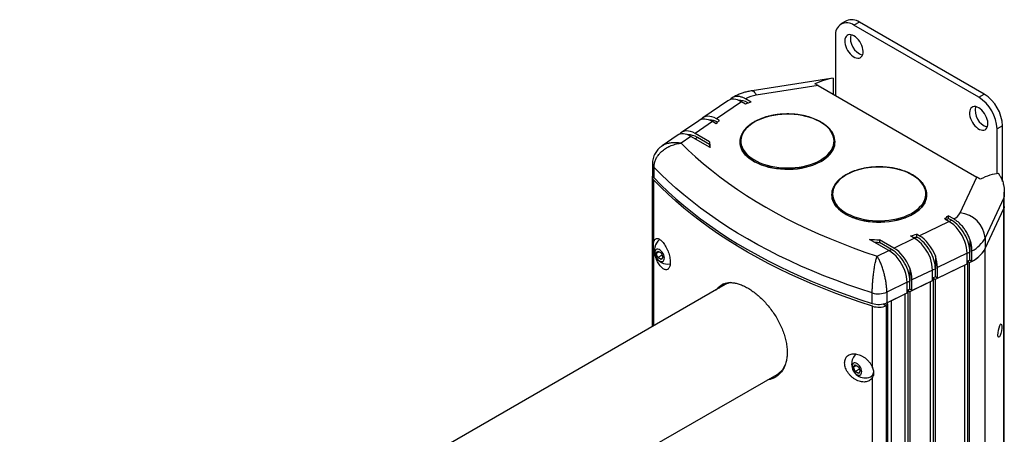
# Model space of a CAD drawing. Units: inches. Extents: x 3 to 65.1, y 3.7 to 48.4.
# Drawn here: x 52 to 61.5, y 44.4 to 48.4 of the extents above; entities that cross this region are included whole.
import ezdxf

# ---------------------------------------------------------------- set-up
doc = ezdxf.new("R2010")
doc.units = ezdxf.units.IN
doc.header["$LTSCALE"] = 6
doc.header["$MEASUREMENT"] = 0

msp = doc.modelspace()

# ---------------------------------------------------------------- linework, layer by layer
at = {"color": 7, "linetype": 'Continuous', "lineweight": 25}
for p, q in [((59.9591782, 48.3757921), (59.9063574, 48.3452992)), ((60.0841681, 48.3634151), (60.0313472, 48.3329222)), ((61.2334287, 47.6389753), (60.0313472, 48.3329222)), ((61.2862496, 47.6694682), (60.0841681, 48.3634151)), ((59.8545705, 48.230838), (59.8545705, 47.6548841)), ((59.8092589, 47.8184825), (59.0521657, 47.7013724)), ((59.8328623, 47.8212092), (59.8328623, 47.6674159)), ((59.6882124, 47.7509206), (59.0903821, 47.6584459)), ((59.6882124, 47.7509206), (61.2149491, 46.8695542)), ((59.0420039, 47.5914451), (58.9873841, 47.6229764)), ((61.2334287, 47.6389753), (61.2862496, 47.6694682)), ((58.815643, 47.604478), (58.576427, 47.4399011)), ((58.9469406, 47.5954926), (58.7077246, 47.4309157)), ((58.9863337, 47.5727514), (58.9469406, 47.5954926)), ((59.0092963, 47.5848099), (58.9978235, 47.5769168)), ((59.0135521, 47.582353), (59.0092963, 47.5848099)), ((58.7331729, 47.4162247), (58.7077246, 47.4309157)), ((58.5362528, 47.4122618), (58.3705945, 47.2982915)), ((58.6675504, 47.4032764), (58.5018921, 47.2893061)), ((58.7041305, 47.3821592), (58.6675504, 47.4032764)), ((61.4630263, 47.363282), (61.4102054, 47.3327891)), ((61.4102054, 46.9014053), (61.4102054, 47.3327891)), ((61.4630263, 46.8265569), (61.4630263, 47.363282)), ((58.3304203, 47.2706522), (58.1835893, 47.1696347)), ((58.4617179, 47.2616668), (58.3663579, 47.1960606)), ((58.6466166, 47.1549271), (58.4617179, 47.2616668)), ((58.6409221, 47.2090458), (58.5018921, 47.2893061)), ((58.5240736, 47.2509841), (58.5040665, 47.2372195)), ((58.6409206, 47.1835297), (58.5240736, 47.2509841)), ((58.6409206, 47.2081864), (58.6409206, 47.1826695)), ((58.0901417, 47.0001536), (58.0901417, 46.8980859)), ((58.1055524, 46.9654433), (58.1055524, 46.8633757)), ((58.0888382, 46.8745422), (58.0888382, 45.4263631)), ((61.0547609, 46.5244341), (61.2149491, 46.8695542)), ((58.1042069, 46.246809), (58.1042069, 46.8398762)), ((61.4751092, 46.6683083), (61.2962424, 46.2829457)), ((61.4751092, 46.5662407), (61.4751092, 46.6683083)), ((61.4793685, 46.5849174), (61.4793685, 46.7244494)), ((61.2962424, 46.1808781), (61.4751092, 46.5662407)), ((61.4749539, 41.9222545), (61.4749539, 46.5659062)), ((61.4792132, 41.9409311), (61.4792132, 46.5813215)), ((60.9933194, 46.4649746), (60.9386995, 46.496506)), ((60.9386995, 46.496506), (60.9386995, 46.4709891)), ((60.9714071, 46.4521074), (60.9386995, 46.4709891)), ((60.6606244, 46.3035307), (60.9457108, 46.4416271)), ((60.9457108, 46.4416271), (60.9063177, 46.4643683)), ((60.9475532, 46.4405525), (60.9714071, 46.4521074)), ((60.4153227, 46.1847061), (60.6127466, 46.2803386)), ((60.6127466, 46.2803386), (60.5761665, 46.3014558)), ((60.614589, 46.279264), (60.6384429, 46.2908189)), ((60.6606244, 46.3035307), (60.6351761, 46.3182217)), ((60.6351761, 46.3182217), (60.6351761, 46.2927048)), ((60.6384429, 46.2908189), (60.6351761, 46.2927048)), ((61.2962424, 46.2829457), (61.2962424, 46.1808781)), ((60.3674449, 46.161514), (60.1825463, 46.2682537)), ((60.4153227, 46.1847061), (60.2762928, 46.2649664)), ((60.2762928, 46.2649664), (60.2762928, 46.2394495)), ((60.3931412, 46.1719943), (60.2762928, 46.2394495)), ((61.1488591, 46.2681256), (61.1488591, 46.1455314)), ((58.1042069, 45.4352352), (58.1042069, 46.1570984)), ((58.1275447, 46.1327717), (58.1434664, 46.1554254)), ((58.1551263, 46.1486942), (58.1275447, 46.1327717)), ((58.1434664, 46.0917352), (58.1275447, 46.1327717)), ((58.1434664, 46.1554254), (58.1753097, 46.1370426)), ((58.1838446, 46.115045), (58.1434664, 46.0917352)), ((58.1753097, 46.0733524), (58.1434664, 46.0917352)), ((58.1753097, 46.1370426), (58.1912314, 46.0960061)), ((58.1912314, 46.0960061), (58.1753097, 46.0733524)), ((60.2537993, 46.1064638), (60.3674449, 46.161514)), ((60.3692873, 46.1604394), (60.3931412, 46.1719943)), ((60.8158948, 46.1085863), (60.8158948, 45.9842428)), ((61.1210684, 46.1340365), (60.8359819, 45.9959401)), ((61.1488591, 46.1455314), (61.1210684, 46.1320695)), ((61.1210684, 46.0319689), (61.1210684, 46.1340365)), ((61.1488591, 46.0689807), (61.1488591, 46.1455314)), ((61.1682414, 46.0556459), (61.1682414, 46.1577135)), ((61.2961334, 41.5369915), (61.2961334, 46.1806436)), ((61.0582449, 46.0015371), (60.8136318, 45.8822004)), ((60.8359819, 45.8938725), (61.1210684, 46.0319689)), ((60.8359819, 45.8938725), (60.8359819, 45.9959401)), ((61.0979175, 46.0207546), (61.0979175, 41.3768159)), ((61.1488591, 46.0689807), (61.1210684, 46.0555188)), ((61.1254833, 46.0576574), (61.1254833, 41.4138836)), ((61.125742, 46.0577827), (61.1456542, 46.0441805)), ((61.1456542, 41.4001046), (61.1456542, 46.0441805)), ((61.1682414, 46.0556459), (61.1488591, 46.0689807)), ((60.5705932, 45.9897617), (60.5705932, 45.8654183)), ((60.7881041, 45.972748), (60.5906803, 45.8771155)), ((60.8158948, 45.9842428), (60.7881041, 45.970781)), ((60.7881041, 45.8706804), (60.7881041, 45.972748)), ((60.8158948, 45.9076921), (60.7881041, 45.8942303)), ((60.8158948, 45.9076921), (60.8158948, 45.9842428)), ((60.8359819, 45.8938725), (60.8158948, 45.9076921)), ((58.792408, 45.8325253), (46.0644859, 38.4848522)), ((60.5428025, 45.8539234), (60.3484009, 45.7597549)), ((60.5705932, 45.8654183), (60.5428025, 45.8519564)), ((60.5428025, 45.7518558), (60.5428025, 45.8539234)), ((60.7658951, 45.8589116), (60.5693073, 45.7630045)), ((60.5705932, 45.7888676), (60.5705932, 45.8654183)), ((60.5906803, 45.7750479), (60.5906803, 45.8771155)), ((60.5906803, 45.7750479), (60.7881041, 45.8706804)), ((60.7658951, 45.8589116), (60.7650294, 45.859503)), ((60.7658951, 45.8589116), (60.7658951, 41.2148358)), ((60.7881041, 45.893366), (60.793461, 45.8959793)), ((60.793461, 45.8959793), (60.8136318, 45.8822004)), ((60.793461, 45.8959793), (60.793461, 41.2519035)), ((60.8136318, 45.8822004), (60.8136318, 41.2381246)), ((60.2079261, 45.6497013), (60.2079261, 45.7517689)), ((60.3484009, 45.7597549), (60.3484009, 45.6576873)), ((60.3484009, 45.6576873), (60.5428025, 45.7518558)), ((60.5215706, 45.7397157), (60.3918193, 45.6764154)), ((60.5215706, 45.7397157), (60.5199815, 45.7408013)), ((60.5215706, 45.7397157), (60.5215706, 41.0956399)), ((60.5705932, 45.7888676), (60.5428025, 45.7754057)), ((60.5428025, 45.7736934), (60.5491365, 45.7767834)), ((60.5491365, 45.7767834), (60.5693073, 45.7630045)), ((60.5491365, 45.7767834), (60.5491365, 41.1327076)), ((60.5693073, 45.7630045), (60.5693073, 41.1189287)), ((60.5906803, 45.7750479), (60.5705932, 45.7888676)), ((60.2114206, 45.0303404), (60.2114206, 45.6234076)), ((60.3132182, 45.6456801), (60.3439849, 45.6279189)), ((60.3348057, 45.6332179), (60.3565253, 45.6457564)), ((60.3565253, 45.6457564), (60.3413541, 45.6545146)), ((60.3439849, 41.0348768), (60.3439849, 45.6279189)), ((60.3565253, 41.1037481), (60.3565253, 45.6457564)), ((60.3918193, 45.6764154), (60.3896493, 45.6776681)), ((60.3918193, 41.0323396), (60.3918193, 45.6764154)), ((60.0278942, 45.0357233), (60.0438159, 45.058377)), ((60.0554758, 45.0516458), (60.0278942, 45.0357233)), ((60.0438159, 45.058377), (60.0756592, 45.0399942)), ((46.5644453, 37.6188034), (59.2923673, 44.9664764)), ((60.0438159, 44.9946868), (60.0278942, 45.0357233)), ((60.084194, 45.0179966), (60.0438159, 44.9946868)), ((60.0756592, 44.976304), (60.0438159, 44.9946868)), ((60.0756592, 45.0399942), (60.0915809, 44.9989577)), ((60.0915809, 44.9989577), (60.0756592, 44.976304)), ((60.1959429, 44.9447085), (60.1991046, 44.9465337)), ((60.2114206, 41.7131434), (60.2114206, 44.9406298))]:
    msp.add_line(p, q, dxfattribs=at)
at = {"color": 7, "linetype": 'Continuous', "lineweight": 25, "flags": 128}
for points in [[(60.0313472, 48.2308546), (60.0164095, 48.2380098), (60.0019015, 48.2420229), (59.9882407, 48.2427784), (59.9758199, 48.2402545), (59.9649965, 48.2345239), (59.9560819, 48.2257515), (59.9493326, 48.2141896), (59.9449427, 48.2001708), (59.9430385, 48.1840984), (59.9436748, 48.1664348), (59.9468332, 48.1476882), (59.952423, 48.1283978), (59.9602832, 48.1091186), (59.9701879, 48.0904052), (59.981852, 48.072796), (59.9949399, 48.0567976), (60.0090753, 48.0428702), (60.0238513, 48.0314144), (60.0388431, 48.0227599), (60.0536191, 48.0171555), (60.0677545, 48.0147627), (60.0808424, 48.01565), (60.0925065, 48.0197922), (60.1024112, 48.0270699), (60.1102714, 48.0372738), (60.1158612, 48.0501104), (60.1190196, 48.0652104), (60.1196559, 48.0821394), (60.1177517, 48.1004103), (60.1133618, 48.1194976), (60.1066125, 48.1388521), (60.0976979, 48.1579171), (60.0868745, 48.176144), (60.0744538, 48.1930086), (60.0607929, 48.2080256), (60.0462849, 48.2207631), (60.0313472, 48.2308546)], [(59.0521657, 47.7013724), (59.0536256, 47.7015013), (59.0603123, 47.6998478), (59.0674375, 47.6946139), (59.0748973, 47.6858757), (59.0825828, 47.6737609), (59.0903821, 47.6584459)], [(61.2334287, 47.5369077), (61.218491, 47.5440629), (61.2039831, 47.548076), (61.1903222, 47.5488315), (61.1779014, 47.5463076), (61.167078, 47.5405771), (61.1581635, 47.5318046), (61.1514142, 47.5202427), (61.1470242, 47.5062239), (61.14512, 47.4901515), (61.1457563, 47.472488), (61.1489147, 47.4537413), (61.1545045, 47.4344509), (61.1623648, 47.4151717), (61.1722694, 47.3964583), (61.1839335, 47.3788491), (61.1970215, 47.3628507), (61.2111568, 47.3489233), (61.2259329, 47.3374675), (61.2409246, 47.328813), (61.2557007, 47.3232086), (61.269836, 47.3208158), (61.282924, 47.3217031), (61.2945881, 47.3258453), (61.3044927, 47.333123), (61.312353, 47.3433269), (61.3179427, 47.3561635), (61.3211012, 47.3712635), (61.3217374, 47.3881925), (61.3198332, 47.4064634), (61.3154433, 47.4255507), (61.308694, 47.4449052), (61.2997794, 47.4639702), (61.2889561, 47.4821971), (61.2765353, 47.4990617), (61.2628744, 47.5140787), (61.2483664, 47.5268162), (61.2334287, 47.5369077)], [(59.7084115, 47.032864), (59.735229, 47.0497799), (59.7593518, 47.0679978), (59.7805912, 47.0873752), (59.7987808, 47.1077604), (59.8137784, 47.1289938), (59.8254665, 47.1509094), (59.8337537, 47.1733355), (59.8385752, 47.1960967), (59.8398931, 47.2190149), (59.8376973, 47.2419106), (59.8320048, 47.2646046), (59.8228602, 47.2869195), (59.8103351, 47.3086804), (59.7945275, 47.3297171), (59.7755611, 47.3498651), (59.7535844, 47.3689664), (59.7287694, 47.3868718), (59.7013103, 47.403441), (59.6714219, 47.4185444), (59.6393382, 47.4320638), (59.6053104, 47.4438934), (59.5696046, 47.4539405), (59.5325004, 47.4621265), (59.4942881, 47.4683875), (59.4552669, 47.4726743), (59.415742, 47.4749535), (59.3760229, 47.4752071), (59.3364204, 47.4734333), (59.2972444, 47.4696458), (59.2588015, 47.4638744), (59.2213927, 47.4561642), (59.1853107, 47.4465755), (59.1508378, 47.4351835), (59.1182439, 47.4220771), (59.0877841, 47.4073591), (59.0596967, 47.3911446), (59.0342016, 47.3735606), (59.0114983, 47.3547445), (58.9917645, 47.3348437), (58.9751547, 47.314014), (58.9617987, 47.2924184), (58.9518013, 47.2702258), (58.9452405, 47.24761), (58.9421678, 47.2247479), (58.9426072, 47.2018186), (58.9465552, 47.1790014), (58.9539811, 47.1564749), (58.9648265, 47.1344154), (58.9790067, 47.1129956), (58.9964107, 47.0923831), (59.0169023, 47.0727392), (59.0403211, 47.0542177), (59.0664838, 47.0369635), (59.0951856, 47.0211117), (59.126202, 47.0067863), (59.1592902, 46.9940994), (59.1941912, 46.9831504), (59.2306318, 46.9740248), (59.2683269, 46.9667942), (59.3069815, 46.9615152), (59.3462931, 46.958229), (59.3859539, 46.9569613), (59.4256536, 46.9577222), (59.4650814, 46.9605055), (59.5039288, 46.9652897), (59.5418918, 46.9720371), (59.5786733, 46.980695), (59.6139853, 46.9911956), (59.6475515, 47.0034568), (59.6791093, 47.0173826), (59.7084115, 47.032864)], [(58.3663579, 47.1960606), (58.434863, 47.1288699), (58.5064481, 47.0627578), (58.5810623, 46.9977716), (58.6586526, 46.9339573), (58.7391636, 46.8713605), (58.8225382, 46.8100256), (58.908717, 46.7499963), (58.9976386, 46.6913153), (59.0892398, 46.6340244), (59.1834555, 46.5781642), (59.2802185, 46.5237747), (59.3794601, 46.4708944), (59.4811095, 46.4195611), (59.5850946, 46.3698111), (59.6913413, 46.32168), (59.7997739, 46.275202), (59.9103154, 46.2304101), (60.0228871, 46.1873362), (60.1374089, 46.146011), (60.2537993, 46.1064638)], [(58.9334206, 47.2081864), (58.9334486, 47.2052649), (58.935686, 47.1819358), (58.9414863, 47.1588121), (58.950804, 47.1360748), (58.9635662, 47.1139019), (58.979673, 47.0924669), (58.9989984, 47.0719376), (59.0213912, 47.0524746), (59.046676, 47.0342303), (59.0746549, 47.0173474), (59.1051091, 47.001958), (59.1378002, 46.9881827), (59.1724722, 46.9761292), (59.2088539, 46.9658919), (59.2466606, 46.9575509), (59.2855962, 46.9511714), (59.3253562, 46.9468034), (59.3656293, 46.9444811), (59.4061003, 46.9442227), (59.4464526, 46.9460301), (59.4863702, 46.9498892), (59.5255408, 46.9557699), (59.5636578, 46.9636261), (59.6004229, 46.9733963), (59.6355484, 46.985004), (59.6687593, 46.9983585), (59.6997958, 47.0133551), (59.7284149, 47.0298765), (59.7543926, 47.0477935), (59.7775257, 47.0669658), (59.7976331, 47.0872433), (59.8145574, 47.1084673), (59.8281661, 47.1304718), (59.8383528, 47.1530845), (59.8450378, 47.1761285), (59.8481687, 47.1994233), (59.8484206, 47.2081864)], [(59.7154826, 47.0206166), (59.6855277, 47.0047904), (59.6532671, 46.9905544), (59.6189533, 46.9780202), (59.5828548, 46.9672856), (59.5452542, 46.9584349), (59.5064457, 46.9515372), (59.4667331, 46.9466465), (59.4264271, 46.9438012), (59.3858433, 46.9430234), (59.3452991, 46.9443193), (59.3051121, 46.9476787), (59.2655966, 46.9530753), (59.2270619, 46.9604669), (59.1898097, 46.9697957), (59.1541314, 46.9809886), (59.1203063, 46.993958), (59.0885991, 47.0086025), (59.059258, 47.0248074), (59.0325126, 47.0424458), (59.0085723, 47.0613798), (58.9876243, 47.0814612), (58.9698327, 47.1025328), (58.9553367, 47.1244297), (58.9478968, 47.1386814)], [(60.2079261, 45.7517689), (60.0887012, 45.7906935), (59.9712542, 45.8313794), (59.8556629, 45.8737996), (59.7420043, 45.9179259), (59.6303538, 45.9637288), (59.5207858, 46.0111781), (59.4133729, 46.0602421), (59.3081866, 46.1108883), (59.2052968, 46.163083), (59.104772, 46.2167915), (59.0066788, 46.271978), (58.9110825, 46.328606), (58.8180466, 46.3866378), (58.727633, 46.4460348), (58.6399017, 46.5067575), (58.5549111, 46.5687657), (58.4727176, 46.632018), (58.393376, 46.6964724), (58.3169388, 46.7620861), (58.2434569, 46.8288156), (58.1729792, 46.8966163), (58.1055524, 46.9654433)], [(59.9573131, 46.8891762), (59.9304956, 46.8722604), (59.9063728, 46.8540425), (59.8851335, 46.8346651), (59.8669439, 46.8142799), (59.8519463, 46.7930464), (59.8402582, 46.7711309), (59.8319709, 46.7487047), (59.8271495, 46.7259435), (59.8258315, 46.7030254), (59.8280274, 46.6801297), (59.8337199, 46.6574356), (59.8428645, 46.6351208), (59.8553896, 46.6133598), (59.8711972, 46.5923231), (59.8901635, 46.5721752), (59.9121402, 46.5530738), (59.9369552, 46.5351684), (59.9644144, 46.5185992), (59.9943028, 46.5034958), (60.0263864, 46.4899764), (60.0604143, 46.4781469), (60.0961201, 46.4680998), (60.1332243, 46.4599137), (60.1714365, 46.4536528), (60.2104578, 46.4493659), (60.2499827, 46.4470868), (60.2897018, 46.4468331), (60.3293043, 46.448607), (60.3684803, 46.4523944), (60.4069231, 46.4581658), (60.4443319, 46.465876), (60.480414, 46.4754647), (60.5148869, 46.4868568), (60.5474807, 46.4999631), (60.5779406, 46.5146811), (60.6060279, 46.5308956), (60.631523, 46.5484797), (60.6542263, 46.5672957), (60.6739601, 46.5871965), (60.69057, 46.6080262), (60.7039259, 46.6296219), (60.7139234, 46.6518145), (60.7204841, 46.6744303), (60.7235568, 46.6972923), (60.7231175, 46.7202217), (60.7191694, 46.7430389), (60.7117436, 46.7655654), (60.7008981, 46.7876249), (60.6867179, 46.8090447), (60.6693139, 46.8296572), (60.6488223, 46.849301), (60.6254036, 46.8678226), (60.5992409, 46.8850767), (60.570539, 46.9009286), (60.5395226, 46.915254), (60.5064345, 46.9279408), (60.4715335, 46.9388899), (60.4350928, 46.9480154), (60.3973977, 46.955246), (60.3587431, 46.9605251), (60.3194316, 46.9638113), (60.2797708, 46.9650789), (60.2400711, 46.9643181), (60.2006433, 46.9615347), (60.1617958, 46.9567506), (60.1238328, 46.9500032), (60.0870514, 46.9413453), (60.0517394, 46.9308446), (60.0181732, 46.9185834), (59.9866154, 46.9046576), (59.9573131, 46.8891762)], [(58.1055524, 46.8633757), (58.1729792, 46.7945487), (58.2434569, 46.726748), (58.3169388, 46.6600185), (58.393376, 46.5944048), (58.4727176, 46.5299504), (58.5549111, 46.4666981), (58.6399017, 46.4046899), (58.727633, 46.3439672), (58.8180466, 46.2845702), (58.9110825, 46.2265384), (59.0066788, 46.1699104), (59.104772, 46.1147239), (59.2052968, 46.0610154), (59.3081866, 46.0088207), (59.4133729, 45.9581745), (59.5207858, 45.9091105), (59.6303538, 45.8616612), (59.7420043, 45.8158582), (59.8556629, 45.771732), (59.9712542, 45.7293118), (60.0887012, 45.6886259), (60.2079261, 45.6497013)], [(60.2114206, 45.6234076), (60.0918683, 45.6623785), (59.9741004, 45.7031197), (59.8581956, 45.7456043), (59.7442313, 45.7898037), (59.6322836, 45.8356885), (59.5224272, 45.8832281), (59.4147356, 45.9323905), (59.3092806, 45.9831432), (59.2061328, 46.035452), (59.1053609, 46.0892821), (59.0070323, 46.1445976), (58.9112127, 46.2013615), (58.8179661, 46.2595359), (58.7273547, 46.3190819), (58.639439, 46.3799597), (58.5542779, 46.4421288), (58.4719281, 46.5055475), (58.3924447, 46.5701736), (58.3158807, 46.6359638), (58.2422873, 46.7028742), (58.1717137, 46.7708601), (58.1042069, 46.8398762)], [(59.8173041, 46.6979313), (59.8173321, 46.6950098), (59.8195695, 46.6716807), (59.8253698, 46.648557), (59.8346875, 46.6258197), (59.8474497, 46.6036468), (59.8635565, 46.5822119), (59.8828819, 46.5616825), (59.9052746, 46.5422195), (59.9305594, 46.5239752), (59.9585384, 46.5070923), (59.9889926, 46.491703), (60.0216836, 46.4779277), (60.0563557, 46.4658742), (60.0927374, 46.4556369), (60.130544, 46.4472958), (60.1694797, 46.4409164), (60.2092397, 46.4365484), (60.2495128, 46.4342261), (60.2899838, 46.4339676), (60.330336, 46.435775), (60.3702537, 46.4396342), (60.4094243, 46.4455148), (60.4475413, 46.453371), (60.4843064, 46.4631412), (60.5194318, 46.4747489), (60.5526428, 46.4881034), (60.5836792, 46.5031), (60.6122983, 46.5196215), (60.6382761, 46.5375384), (60.6614092, 46.5567107), (60.6815165, 46.5769882), (60.6984408, 46.5982123), (60.7120496, 46.6202167), (60.7222363, 46.6428294), (60.7289213, 46.6658734), (60.7320522, 46.6891682), (60.7323041, 46.6979313)], [(60.7184055, 46.629669), (60.7134832, 46.6197578), (60.6998298, 46.5976812), (60.68285, 46.5763875), (60.6626767, 46.5560435), (60.6394678, 46.5368084), (60.6134049, 46.5188327), (60.5846919, 46.5022571), (60.5535537, 46.4872113), (60.5202339, 46.4738131), (60.4849933, 46.4621673), (60.4481076, 46.452365), (60.4098656, 46.4444831), (60.3705666, 46.4385832), (60.3305181, 46.4347114), (60.2900336, 46.432898), (60.2494298, 46.4331573), (60.2090247, 46.4354872), (60.1691344, 46.4398695), (60.1300711, 46.4462699), (60.0921405, 46.4546383), (60.0556395, 46.4649092), (60.0208537, 46.4770022), (59.9880555, 46.4908227), (59.9575015, 46.5062625), (59.9294308, 46.5232007), (59.9040631, 46.5415049), (59.8815969, 46.5610317), (59.8622082, 46.5816283), (59.8460485, 46.6031336), (59.8332445, 46.6253792), (59.8316813, 46.6286377)], [(61.4793685, 46.5849174), (61.4782991, 46.5754985), (61.4751092, 46.5662407)], [(58.1593881, 46.0609055), (58.1700692, 46.0561811), (58.1801744, 46.0545947), (58.1891591, 46.0562318), (58.1965388, 46.0610042), (58.2019157, 46.0686545), (58.2049999, 46.0787704), (58.2056252, 46.0908066), (58.2037578, 46.104114), (58.1994985, 46.1179754), (58.1930767, 46.1316434), (58.1848388, 46.1443812), (58.1752289, 46.1555022), (58.164765, 46.1644067), (58.1540112, 46.1706147), (58.1435472, 46.1737916), (58.1339373, 46.1737661), (58.1256994, 46.1705395), (58.1192777, 46.1642859), (58.1150183, 46.1553422), (58.1131509, 46.1441908), (58.1137762, 46.1314328), (58.1168604, 46.1177559), (58.1222373, 46.1038975), (58.129617, 46.0906047), (58.1386017, 46.0785941), (58.148707, 46.0685132), (58.1593881, 46.0609055)], [(60.0597375, 44.9638571), (60.0704186, 44.9591327), (60.0805239, 44.9575463), (60.0895086, 44.9591834), (60.0968883, 44.9639558), (60.1022652, 44.9716061), (60.1053494, 44.981722), (60.1059747, 44.9937582), (60.1041073, 45.0070656), (60.0998479, 45.020927), (60.0934262, 45.034595), (60.0851883, 45.0473328), (60.0755784, 45.0584538), (60.0651144, 45.0673583), (60.0543606, 45.0735663), (60.0438967, 45.0767432), (60.0342868, 45.0767177), (60.0260489, 45.0734911), (60.0196271, 45.0672375), (60.0153678, 45.0582938), (60.0135004, 45.0471424), (60.0141257, 45.0343844), (60.0172099, 45.0207075), (60.0225868, 45.0068491), (60.0299665, 44.9935563), (60.0389512, 44.9815457), (60.0490565, 44.9714648), (60.0597375, 44.9638571)]]:
    msp.add_lwpolyline(points, dxfattribs=at)
at = {"color": 7, "linetype": 'Continuous', "lineweight": 25}
for centre, radius, start, end in [((60.0106963, 48.258753), 0.1278759, 54.93150254, 113.75803904), ((59.9626974, 48.2476994), 0.1094337, 51.14739915, 188.8633526), ((60.1638093, 48.2052558), 0.1668249, 167.22269655, 252.77192692), ((59.1289093, 47.3792883), 0.2818036, 97.85789284, 120.14647974), ((61.027476, 47.3159443), 0.3830999, 2.52008975, 57.4799104), ((61.0802961, 47.3464367), 0.3831008, 2.52015491, 57.47984524), ((59.3274644, 46.649094), 0.9846387, 106.8528067, 110.27049881), ((61.3658908, 47.5113089), 0.1668249, 167.22269655, 252.77192692), ((59.0299847, 47.1337659), 0.4097319, 136.4193673, 142.68232416), ((59.0917828, 47.2079673), 0.1596988, 154.7695704, 205.7123552), ((59.6896634, 47.2079877), 0.1600569, 334.62262862, 25.57054241), ((58.8916099, 47.1826851), 0.2506893, 179.80713944, 185.76996902), ((58.894192, 47.2083365), 0.253271, 179.83953445, 192.17383302), ((59.5849038, 47.2700089), 0.2815091, 297.63602002, 332.35495523), ((58.1400085, 47.0015167), 0.049885, 181.54907054, 226.31363007), ((58.136146, 46.8744701), 0.0470834, 162.55108528, 227.2851001), ((58.1400112, 46.8994509), 0.0498881, 181.56783506, 226.31278881), ((59.9760613, 46.6977218), 0.1600569, 154.62262862, 205.57054241), ((60.5739418, 46.6977422), 0.1596988, 334.7695704, 25.7123552), ((60.5975612, 46.8078525), 0.4618571, 311.95223223, 317.61424762), ((60.609063, 46.771311), 0.4459299, 314.76351841, 317.66428653), ((60.9325923, 46.5892007), 0.1382747, 296.05139475, 332.07014188), ((61.0258656, 46.2540582), 0.2719156, 6.09843483, 83.89990195), ((60.3177661, 47.3231584), 1.0538723, 284.1931426, 287.52875744), ((60.323866, 47.2773161), 1.0326536, 285.87441439, 287.54568092), ((61.0371124, 46.4197733), 0.2930361, 296.58238035, 332.16473688), ((58.2402484, 46.1610686), 0.131784, 127.66349546, 279.45395855), ((60.2747174, 47.5583836), 1.2934182, 265.91354212, 270.06978348), ((60.2747951, 47.5373395), 1.2978909, 268.07394601, 270.0661151), ((60.7605004, 46.127854), 0.360621, 0.98234385, 19.23912646), ((60.4754139, 45.9897575), 0.360621, 0.98234385, 19.23912646), ((61.0036059, 46.3578209), 0.344308, 294.3658633, 323.02400808), ((61.0371124, 46.3177057), 0.2930361, 296.58238035, 332.16473688), ((60.4275362, 45.9665654), 0.360621, 0.98234385, 19.23912646), ((60.1822345, 45.8477409), 0.360621, 0.98234385, 19.23912646), ((60.2301123, 45.8709329), 0.360621, 0.98234385, 19.23912646), ((58.8771174, 45.6884012), 0.1822337, 123.90778643, 143.45744022), ((58.878016, 45.6834815), 0.1718801, 101.77905345, 119.87227116), ((60.2675369, 45.9426835), 0.2000046, 252.65964868, 293.84793549), ((60.2675369, 45.8406159), 0.2000046, 252.65964868, 293.84793549), ((60.271176, 45.8174518), 0.2030366, 252.88390802, 291.01421505), ((60.1405979, 45.0640202), 0.131784, 131.08495273, 180), ((59.1957733, 45.1276241), 0.1878802, 300.93903064, 335.92833137), ((60.1405979, 45.0640202), 0.131784, 180, 292.331128), ((60.165919, 44.9921413), 0.0558105, 296.32671781, 351.59496354), ((59.2092611, 45.1145051), 0.1848907, 276.6485367, 294.03189918)]:
    msp.add_arc(centre, radius, start, end, dxfattribs=at)
for centre, major_axis, ratio, start_param, end_param in [((59.6004404, 47.5332084), (0.3383819, 0.2545013), 0.402585013, 0.559434573, 1.11873686), ((59.6882124, 47.5467854), (-0.1631222, 0.2168854), 0.565783956, 5.357334657, 5.515380322), ((58.9469406, 47.3913574), (-0.1259448, 0.2165122), 0.57737351, 5.494055598, 6.326984414), ((59.0092963, 47.3806747), (-0.1259448, 0.2165122), 0.57737351, 5.494055598, 6.020726334), ((58.6675504, 47.1991412), (-0.1259448, 0.2165122), 0.57737351, 5.494055598, 6.326984414), ((58.7077246, 47.2267805), (-0.1259448, 0.2165122), 0.57737351, 5.494055598, 6.496059235), ((58.7299061, 47.1884585), (-0.1259448, 0.2165122), 0.57737351, 5.562428121, 6.020726334), ((58.5018921, 47.0851709), (-0.1259448, 0.2165122), 0.57737351, 5.494055598, 6.496059235), ((58.4617179, 47.0575316), (-0.1259448, 0.2165122), 0.57737351, 5.494055598, 6.326984414), ((58.5240736, 47.0468489), (-0.1259448, 0.2165122), 0.57737351, 5.494055598, 6.020726334), ((61.2149491, 46.665419), (-0.1631222, 0.2168854), 0.565783956, 5.199288991, 5.357334657), ((61.1914306, 46.6147493), (0.3383819, 0.2545013), 0.402585013, 0.559434573, 1.11873686), ((61.2896637, 46.8263892), (-0.1631222, 0.2168854), 0.565783956, 4.509272578, 4.639986704), ((60.9457108, 46.2374919), (-0.1259448, 0.2165122), 0.57737351, 4.428619782, 5.494055598), ((60.9714071, 46.2479722), (-0.1259448, 0.2165122), 0.57737351, 3.923259271, 5.494055598), ((60.6127466, 46.0762034), (-0.1259448, 0.2165122), 0.57737351, 4.428619782, 5.494055598), ((60.6384429, 46.0866837), (-0.1259448, 0.2165122), 0.57737351, 3.923259271, 5.494055598), ((60.6606244, 46.0993955), (-0.1259448, 0.2165122), 0.57737351, 4.428619782, 5.494055598), ((60.3674449, 45.9573788), (-0.1259448, 0.2165122), 0.57737351, 4.428619782, 5.494055598), ((60.3931412, 45.9678591), (-0.1259448, 0.2165122), 0.57737351, 3.923259271, 5.494055598), ((60.4153227, 45.9805709), (-0.1259448, 0.2165122), 0.57737351, 4.428619782, 5.494055598)]:
    msp.add_ellipse(centre, major_axis=major_axis, ratio=ratio, start_param=start_param, end_param=end_param, dxfattribs=at)
msp.add_ellipse((61.4375966, 45.3886186), major_axis=(0.0121552, 0.0649374), ratio=0.218402591, dxfattribs=at)
for points, knots in [([(58.9873841, 47.6229764), (58.983659, 47.6250439), (58.9700052, 47.6326219), (58.9465613, 47.64195), (58.9181169, 47.647724), (58.8916206, 47.646882), (58.8679881, 47.6394507), (58.8501648, 47.6285166), (58.8420161, 47.6180414), (58.839106, 47.6143005)], [0, 0, 0, 0, 0.06326318, 0.231887367, 0.4005112, 0.569120628, 0.737729917, 0.906339977, 1, 1, 1, 1]), ([(59.0521657, 47.7013724), (59.0445714, 47.7001087), (59.0240256, 47.6966897), (58.9909868, 47.6890199), (58.9533668, 47.677665), (58.9166682, 47.6634476), (58.8859553, 47.6490208), (58.8680926, 47.6385413), (58.8614791, 47.6346614)], [0, 0, 0, 0, 0.111360433, 0.301280079, 0.493564428, 0.688134485, 0.884533758, 1, 1, 1, 1]), ([(59.8332328, 47.279725), (59.8304031, 47.2855469), (59.8240678, 47.2985816), (59.8106563, 47.3180547), (59.7937664, 47.338144), (59.7739837, 47.3573179), (59.7515612, 47.3754582), (59.7266311, 47.3924277), (59.6993844, 47.4081084), (59.6700162, 47.4223931), (59.6387366, 47.4351877), (59.605764, 47.4464096), (59.5713264, 47.4559874), (59.5356601, 47.4638604), (59.4990089, 47.4699786), (59.4616226, 47.4743032), (59.4237559, 47.4768069), (59.3856664, 47.4774738), (59.3476134, 47.4762996), (59.3098558, 47.4732921), (59.2726508, 47.4684705), (59.2362513, 47.4618655), (59.2009046, 47.4535191), (59.1668511, 47.4434836), (59.1343227, 47.431822), (59.1035418, 47.4186064), (59.0747201, 47.4039187), (59.0480591, 47.3878492), (59.0237447, 47.3704988), (59.0019691, 47.3519757), (58.9828459, 47.3324131), (58.9667162, 47.3119113), (58.9550788, 47.2939714), (58.9500633, 47.2826774), (58.9483031, 47.2787136)], [0, 0, 0, 0, 0.02548279, 0.057054208, 0.088764932, 0.12058675, 0.152484566, 0.184426381, 0.216387784, 0.248350198, 0.280304201, 0.312246187, 0.344175271, 0.376092233, 0.407998818, 0.439897303, 0.471790254, 0.503680379, 0.535570463, 0.567462734, 0.599359705, 0.631264237, 0.663179157, 0.69510717, 0.727050685, 0.759011513, 0.790990341, 0.822985898, 0.854993694, 0.887001154, 0.918987651, 0.950924815, 0.982776198, 1, 1, 1, 1]), ([(58.1837187, 47.169632), (58.1832916, 47.1693688), (58.1755623, 47.164605), (58.162102, 47.1533662), (58.1439579, 47.1360844), (58.1283882, 47.1170821), (58.1149189, 47.0962144), (58.1039333, 47.0734539), (58.0958524, 47.0489198), (58.0909596, 47.0243312), (58.0904724, 47.0079919), (58.0902415, 47.0002466)], [0, 0, 0, 0, 0.007443437, 0.134706519, 0.259553484, 0.381017626, 0.500187421, 0.628750095, 0.756973414, 0.884797838, 1, 1, 1, 1]), ([(58.1055524, 46.9654433), (58.1057336, 46.9711084), (58.1062661, 46.9877514), (58.1123178, 47.0159185), (58.125672, 47.0481727), (58.1449743, 47.0786124), (58.1711271, 47.1086617), (58.2059294, 47.1378117), (58.2374618, 47.1564892), (58.2721274, 47.1729604), (58.3002907, 47.1832275), (58.330685, 47.1905305), (58.3460694, 47.1933347), (58.3547797, 47.1946403), (58.359744, 47.1952933), (58.3625787, 47.1956365), (58.3641983, 47.195823), (58.3650752, 47.1959209), (58.365514, 47.1959692), (58.3658856, 47.1960098), (58.3661465, 47.1960378), (58.3663579, 47.1960606)], [0, 0, 0, 0, 0.05135691, 0.15087725, 0.253383032, 0.349107665, 0.44727443, 0.570379211, 0.698221316, 0.721648694, 0.857081055, 0.919099702, 0.953898533, 0.973676143, 0.984960272, 0.991405923, 0.995088968, 0.997193622, 0.998029218, 0.998403361, 1, 1, 1, 1]), ([(58.1839, 47.1693491), (58.1926488, 47.1748783), (58.2116982, 47.1869173), (58.2398626, 47.1957901), (58.2713596, 47.2019249), (58.3050216, 47.2042626), (58.3364604, 47.2015657), (58.3551769, 47.1983249), (58.3599728, 47.1973996), (58.36271, 47.1968405), (58.3642735, 47.1965111), (58.3651237, 47.1963289), (58.3655502, 47.1962366), (58.3659088, 47.1961588), (58.3661569, 47.1961046), (58.3663579, 47.1960606)], [0, 0, 0, 0, 0.180207329, 0.39237946, 0.483518882, 0.695180908, 0.913032662, 0.950364577, 0.971648801, 0.983801737, 0.990744355, 0.994711163, 0.996340992, 0.997035609, 1, 1, 1, 1]), ([(60.7171955, 46.7697296), (60.7171039, 46.7699606), (60.7141187, 46.7774847), (60.7054329, 46.7918222), (60.6909862, 46.8125392), (60.6732898, 46.8324061), (60.6529169, 46.8513593), (60.6298896, 46.8692383), (60.604409, 46.8859202), (60.5766525, 46.9012868), (60.5468231, 46.9152347), (60.5151319, 46.9276722), (60.4817997, 46.9385196), (60.4470565, 46.9477079), (60.4111403, 46.9551788), (60.3742966, 46.960885), (60.3367763, 46.9647903), (60.2988351, 46.9668699), (60.2607309, 46.9671106), (60.2227232, 46.9655111), (60.1850708, 46.9620816), (60.14803, 46.956844), (60.1118517, 46.9498323), (60.0767856, 46.9410885), (60.0430557, 46.9306763), (60.0109461, 46.9186277), (59.980364, 46.9050919), (59.9616989, 46.8948309), (59.9523135, 46.8896713)], [0, 0, 0, 0, 0.001247983, 0.040648073, 0.08023296, 0.119985802, 0.159867811, 0.199835077, 0.239849445, 0.279882758, 0.319913122, 0.359931512, 0.399934349, 0.439921106, 0.479893102, 0.519852716, 0.559802906, 0.599746938, 0.639688231, 0.679630288, 0.719575636, 0.759527701, 0.799490062, 0.839466237, 0.879459552, 0.919472895, 0.959508276, 1, 1, 1, 1]), ([(59.9523135, 46.8896713), (59.9475974, 46.8868752), (59.9339281, 46.8787712), (59.9130516, 46.864353), (59.8906523, 46.8461074), (59.8709084, 46.8267697), (59.8540694, 46.8064734), (59.8409819, 46.7872094), (59.8349317, 46.7744666), (59.8323461, 46.7690207)], [0, 0, 0, 0, 0.08407489, 0.243681505, 0.403353549, 0.562947176, 0.72233154, 0.88133259, 1, 1, 1, 1]), ([(61.4427568, 46.8730332), (61.4491343, 46.8605971), (61.4620681, 46.8353757), (61.4749328, 46.7879676), (61.4811541, 46.731933), (61.4783357, 46.6897344), (61.4751403, 46.6685151), (61.4751092, 46.6683083)], [0, 0, 0, 0, 0.19832949, 0.402225802, 0.694746969, 0.997025154, 1, 1, 1, 1]), ([(61.1488591, 46.2681256), (61.1436971, 46.2809285), (61.133373, 46.3065342), (61.1127865, 46.3436158), (61.0890637, 46.3783091), (61.0625916, 46.4097494), (61.0341407, 46.4368148), (61.0106983, 46.4545549), (60.9970444, 46.4627413), (60.9933194, 46.4649746)], [0, 0, 0, 0, 0.1568538101, 0.3137076769, 0.4705608261, 0.6274141046, 0.7842807835, 0.9411477917, 1, 1, 1, 1]), ([(58.1042069, 46.1570984), (58.1030491, 46.1643467), (58.1007057, 46.1790167), (58.0993939, 46.2003554), (58.099609, 46.2205706), (58.1013196, 46.2360012), (58.1034553, 46.2439957), (58.1042069, 46.246809)], [0, 0, 0, 0, 0.205727613, 0.41637204, 0.64162015, 0.873885347, 1, 1, 1, 1]), ([(58.1042069, 46.246809), (58.1057045, 46.2509684), (58.1086998, 46.2592877), (58.1153246, 46.2685751), (58.1236518, 46.2748833), (58.1338929, 46.2775106), (58.14552, 46.2759719), (58.1583792, 46.2702636), (58.1720605, 46.2603006), (58.1862401, 46.2463249), (58.2003945, 46.2286219), (58.2140513, 46.2078388), (58.2267111, 46.184531), (58.2379184, 46.159685), (58.2473099, 46.1339116), (58.2546213, 46.1082485), (58.2596371, 46.0832391), (58.2623325, 46.0597086), (58.2626, 46.038154), (58.2605921, 46.0190935), (58.2562961, 46.0030238), (58.2499512, 45.990193), (58.2416604, 45.9810823), (58.2316825, 45.9757554), (58.2202624, 45.9745979), (58.2076547, 45.9775591), (58.1942504, 45.9848165), (58.1803233, 45.9961977), (58.1663727, 46.0115673), (58.1527308, 46.0305135), (58.1399193, 46.0525519), (58.128299, 46.0768854), (58.1183365, 46.102774), (58.1099082, 46.1298407), (58.1061336, 46.1478871), (58.1042069, 46.1570984)], [0, 0, 0, 0, 0.026007448, 0.052017953, 0.081412479, 0.110811687, 0.141325736, 0.171842652, 0.203305474, 0.234767948, 0.266561308, 0.298351279, 0.32975652, 0.361157157, 0.391737089, 0.422313283, 0.452046342, 0.481777645, 0.510944741, 0.540112223, 0.569125988, 0.598141952, 0.627428178, 0.656717803, 0.686635158, 0.71655616, 0.747304769, 0.778055869, 0.809555529, 0.841054823, 0.872849559, 0.904640088, 0.935986176, 0.967325786, 1, 1, 1, 1]), ([(61.1682414, 46.1577135), (61.1677986, 46.1692989), (61.1669, 46.1928057), (61.1602205, 46.2303393), (61.1525554, 46.2558323), (61.1488591, 46.2681256)], [0, 0, 0, 0, 0.334743992, 0.679200105, 1, 1, 1, 1]), ([(60.2079261, 45.7517689), (60.2079562, 45.7575211), (60.2080448, 45.7744203), (60.2090522, 45.8054996), (60.211285, 45.8441739), (60.2145354, 45.8838802), (60.2189802, 45.9264613), (60.2249697, 45.9722446), (60.2304906, 46.0059382), (60.236633, 46.0388755), (60.2416825, 46.0624859), (60.2472218, 46.0841374), (60.2500478, 46.0941914), (60.2516549, 46.0995975), (60.2525732, 46.1025862), (60.2530984, 46.1042628), (60.2533986, 46.1052108), (60.2535613, 46.1057211), (60.2536427, 46.1059756), (60.2537117, 46.1061909), (60.2537601, 46.1063417), (60.2537993, 46.1064638)], [0, 0, 0, 0, 0.0513569097, 0.1508772498, 0.2533830323, 0.3491076652, 0.4472744296, 0.5703792108, 0.6982213159, 0.7216486942, 0.8570810555, 0.9190997019, 0.9538985331, 0.9736761427, 0.9849602724, 0.9914059233, 0.9950889685, 0.9971936219, 0.9980292179, 0.9984033612, 1, 1, 1, 1]), ([(60.3484009, 45.7597549), (60.3483353, 45.7655008), (60.3481409, 45.7825447), (60.3459, 45.8134648), (60.3410268, 45.851843), (60.3340041, 45.8907428), (60.3248138, 45.9311078), (60.3132175, 45.9723975), (60.3019923, 46.0055159), (60.2899202, 46.0367739), (60.2770581, 46.0659183), (60.2650844, 46.0882805), (60.2580478, 46.0998209), (60.2562251, 46.1027164), (60.2551851, 46.104338), (60.2545911, 46.105254), (60.2542681, 46.105749), (60.2541061, 46.1059965), (60.2539699, 46.1062044), (60.2538757, 46.1063477), (60.2537993, 46.1064638)], [0, 0, 0, 0, 0.051385069, 0.152424189, 0.253475991, 0.350397923, 0.447338429, 0.559933066, 0.672559504, 0.721675168, 0.837396051, 0.953132701, 0.973251128, 0.984721343, 0.991270644, 0.995012069, 0.997149809, 0.998028136, 0.998402469, 1, 1, 1, 1]), ([(58.7090711, 45.7844159), (58.7098166, 45.7856322), (58.7165075, 45.7965476), (58.7326576, 45.812401), (58.7576814, 45.8311085), (58.786313, 45.843766), (58.8178079, 45.8508803), (58.8520768, 45.8520127), (58.8886194, 45.8474182), (58.9269903, 45.8371748), (58.9667977, 45.8212624), (59.007488, 45.8001093), (59.0485712, 45.7739879), (59.0895244, 45.7430853), (59.1297942, 45.7079606), (59.1689298, 45.6689596), (59.2063331, 45.6264218), (59.2415213, 45.5809577), (59.2740367, 45.5330287), (59.3032701, 45.4831139), (59.3288768, 45.4318576), (59.350444, 45.3799), (59.3674608, 45.3278518), (59.3798225, 45.2763543), (59.3873278, 45.2260821), (59.3896776, 45.1777161), (59.387056, 45.1318018), (59.3795112, 45.0888617), (59.3669887, 45.0495668), (59.3498892, 45.0143088), (59.3284425, 44.9834603), (59.302798, 44.9576858), (59.2735562, 44.9369883), (59.2408643, 44.9224303), (59.2163572, 44.9148046), (59.2023485, 44.9137734), (59.2008869, 44.9136659)], [0, 0, 0, 0, 0.003879096, 0.034811135, 0.065834672, 0.096956703, 0.127980085, 0.159065113, 0.190249595, 0.221333928, 0.252319592, 0.283404657, 0.314390171, 0.345271379, 0.376251009, 0.407132829, 0.438065934, 0.469097085, 0.500030617, 0.531091687, 0.562251598, 0.593312236, 0.624378779, 0.655544918, 0.686610829, 0.717550164, 0.748588612, 0.779528107, 0.810406544, 0.841383132, 0.872262252, 0.9032406, 0.934317158, 0.965295652, 0.996379109, 1, 1, 1, 1]), ([(60.2114206, 44.9406298), (60.2076886, 44.9342344), (60.200807, 44.9224416), (60.1859228, 44.9094974), (60.1693281, 44.9001517), (60.1501167, 44.8943497), (60.1286873, 44.8921297), (60.1057129, 44.8939039), (60.0816999, 44.8996484), (60.0575523, 44.9094266), (60.0339908, 44.9228821), (60.011879, 44.9397176), (59.9919433, 44.9591655), (59.9747975, 44.9807297), (59.9609039, 45.0034259), (59.9506037, 45.0267435), (59.9435116, 45.0515153), (59.9409956, 45.0754215), (59.943038, 45.0974425), (59.948532, 45.1159624), (59.9575922, 45.1319899), (59.9698503, 45.1452683), (59.9851118, 45.1553243), (60.0030057, 45.162091), (60.0231442, 45.1651823), (60.0451507, 45.1646122), (60.0683697, 45.160164), (60.0923248, 45.1519608), (60.1161616, 45.1400556), (60.139231, 45.1248013), (60.1606316, 45.1065462), (60.1796473, 45.0860107), (60.1955123, 45.063739), (60.2056894, 45.0449133), (60.2101046, 45.0336865), (60.2114206, 45.0303404)], [0, 0, 0, 0, 0.034495172, 0.063607197, 0.092724062, 0.122892216, 0.153063982, 0.184289389, 0.215515493, 0.247289422, 0.27906075, 0.310649344, 0.342233458, 0.373085425, 0.40393322, 0.433904797, 0.463873965, 0.499974393, 0.529147098, 0.558320819, 0.587479445, 0.616640767, 0.646094085, 0.675551005, 0.705722606, 0.735897662, 0.766911567, 0.797927235, 0.829589313, 0.861249825, 0.892988962, 0.924722842, 0.955773853, 0.986818473, 1, 1, 1, 1]), ([(60.2114206, 45.0303404), (60.2136462, 45.0237084), (60.2181506, 45.010286), (60.2212185, 44.9899611), (60.2207088, 44.9695758), (60.2168643, 44.9529134), (60.2128376, 44.9438272), (60.2114206, 44.9406298)], [0, 0, 0, 0, 0.205727613, 0.41637204, 0.64162015, 0.873885347, 1, 1, 1, 1])]:
    msp.add_open_spline(points, degree=3, knots=knots, dxfattribs=at)

doc.saveas('drawing.dxf')
